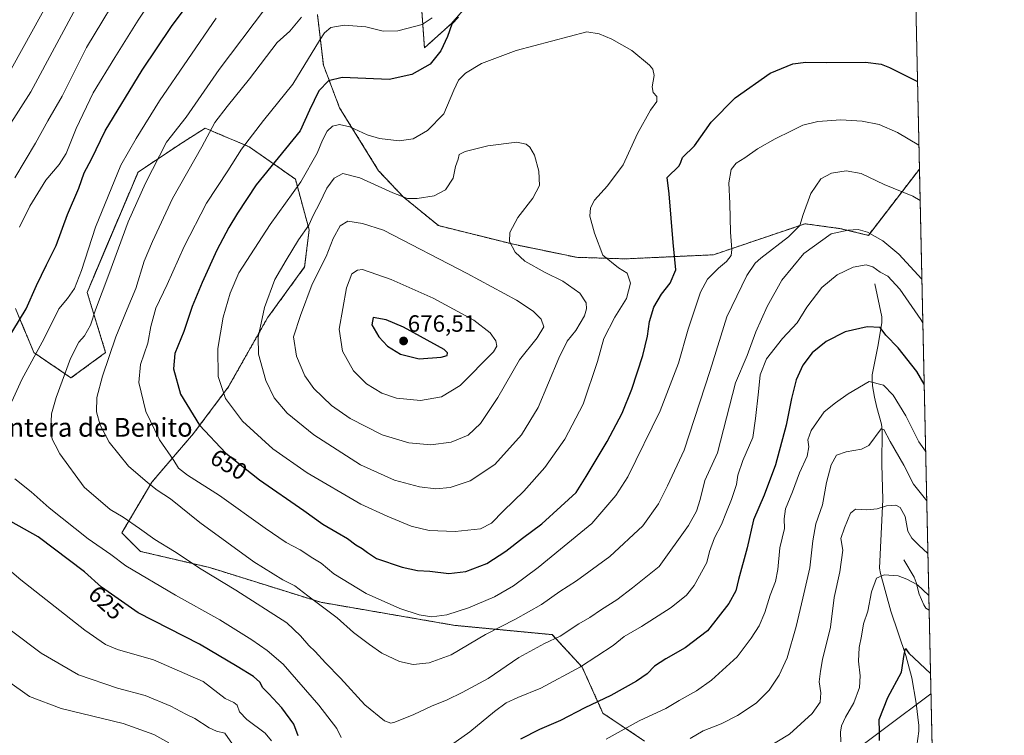
# Model space of a CAD drawing. Units: metres. Extents: x 648383 to 651845, y 4730026 to 4732413.
# Drawn here: x 651425 to 651845, y 4731505 to 4731810 of the extents above; entities that cross this region are included whole.
import ezdxf
from ezdxf.enums import TextEntityAlignment as Align

# ---------------------------------------------------------------- set-up
doc = ezdxf.new("R2010")
doc.units = ezdxf.units.M
doc.header["$MEASUREMENT"] = 0
doc.linetypes.add('TRAZOS', pattern=[0.75, 0.5, -0.25])
for name, color, linetype, lineweight in [('Arbolado forestal', 92, 'TRAZOS', 0), ('Arbolado forestal CxS', 92, 'Continuous', 0), ('Carátula', 7, 'Continuous', 5), ('Comarca CxS', 133, 'Continuous', 0), ('Comunidad Autónoma CxS', 142, 'Continuous', 0), ('Corriente natural lineal', 142, 'Continuous', 13), ('Cultivos herbáceos CxS', 92, 'Continuous', 0), ('Curva de nivel maestra', 36, 'Continuous', 30), ('Curva de nivel normal', 36, 'Continuous', 0), ('Entidad de ámbito territorial CxS', 92, 'Continuous', 0), ('Matorral', 135, 'Continuous', 0), ('Matorral CxS', 135, 'Continuous', 0), ('Municipio CxS', 142, 'Continuous', 0), ('Provincia CxS', 1, 'Continuous', 0), ('Punto de cota en terreno', 7, 'Continuous', 0), ('Rótulo de curva de nivel directora', 19, 'Continuous', 0), ('Rótulo de punto de cota en terreno', 19, 'Continuous', 0), ('Tendido', 6, 'Continuous', 0), ('Texto cartográfico', 19, 'Continuous', 0)]:
    doc.layers.add(name, color=color, linetype=linetype, lineweight=lineweight)
doc.styles.add('Arial', font='txt', dxfattribs={"height": 0.2})

# ---------------------------------------------------------------- blocks, each defined once
blk = doc.blocks.new('*U151')
at = {"layer": 'Arbolado forestal CxS', "color": 92, "linetype": 'Continuous', "lineweight": 0}
for points in [[(651625.27, 4731826.48, 647.99), (651609.3, 4731808.23, 649.45), (651597.9, 4731797.96, 647.34), (651595.61, 4731829.9, 639.79)], [(651552.28, 4731812.2, 642.79), (651554.81, 4731790.66, 647.89), (651561.7, 4731772.44, 653.18), (651578.36, 4731745.6, 658.21), (651588.85, 4731734.47, 659.82), (651603.82, 4731722.2, 661.4), (651635.82, 4731714.24, 659.73), (651662.67, 4731708.68, 656.61), (651683.66, 4731708.02, 653.49), (651721.1, 4731709.76, 646.48), (651760.12, 4731722.98, 639.22), (651775.43, 4731720.88, 634.89), (651787.11, 4731718.03, 634.1), (651808.87, 4731746.32, 642.9), (651814.71, 4731480.49, 593.18)], [(651691.72, 4731502.47, 617.43), (651673.97, 4731514.3, 623.1), (651665.1, 4731534.02, 629.84), (651652.28, 4731547.82, 635.65), (651610.88, 4731551.76, 643.01), (651553.7, 4731561.62, 640.13), (651506.38, 4731576.41, 635.8), (651476.8, 4731583.31, 632.41), (651468.91, 4731591.2, 632.69), (651481.73, 4731612.89, 640.25), (651499.48, 4731633.59, 648.51), (651514.26, 4731653.3, 655.75), (651531.02, 4731682.88, 660.68), (651546.8, 4731704.57, 662.72), (651548.77, 4731720.34, 660.26), (651542.86, 4731742.03, 653.65), (651523.14, 4731755.83, 645.58), (651504.41, 4731763.72, 639.01), (651493.56, 4731756.82, 636.81), (651475.82, 4731744.99, 632.84), (651462.02, 4731712.45, 632.62), (651454.13, 4731693.72, 632.09), (651462.01, 4731668.09, 638.96), (651447.23, 4731657.25, 635.91), (651431.45, 4731668.09, 629.4), (651423.57, 4731686.82, 623.47)]]:
    blk.add_polyline3d(points, dxfattribs=at)
blk = doc.blocks.new('*U162')
at = {"layer": 'Corriente natural lineal', "color": 142, "linetype": 'Continuous', "lineweight": 13}
for points in [[(651802.24, 4731579.71, 606.69), (651806.55, 4731572.35, 605.41), (651807.49, 4731570.09, 604.97), (651808.78, 4731565.05, 604.01), (651810.75, 4731560.52, 603.03), (651811.6, 4731559.12, 602.7), (651813.01, 4731558.21, 602.72)], [(651814.41, 4731494.14, 594.91), (651814.41, 4731494.14, 594.91), (651811.37, 4731491.1, 594.32)]]:
    blk.add_polyline3d(points, dxfattribs=at)
blk = doc.blocks.new('*U165')
at = {"layer": 'Curva de nivel normal', "color": 36, "linetype": 'Continuous', "lineweight": 0}
blk.add_polyline3d([(651809.91, 4731699.32, 635), (651800.11, 4731710.08, 635), (651793.27, 4731715.71, 635), (651786.76, 4731719.37, 635), (651782.69, 4731720.54, 635), (651778.43, 4731720.19, 635), (651771.22, 4731718.7, 635), (651759.53, 4731710.36, 635), (651750.27, 4731698.92, 635), (651743.96, 4731687.75, 635), (651739.13, 4731676.92, 635), (651735.44, 4731666.77, 635), (651730.5, 4731655.1, 635), (651722.74, 4731625.29, 635), (651717.41, 4731613.57, 635), (651715.34, 4731605.44, 635), (651713.82, 4731600.42, 635), (651710.4, 4731594.4, 635), (651697.99, 4731576.83, 635), (651686.55, 4731567.73, 635), (651679.85, 4731562.7, 635), (651673.31, 4731558.51, 635), (651668.38, 4731555.14, 635), (651663.73, 4731552.4, 635), (651655.76, 4731547.21, 635), (651649.09, 4731544.03, 635), (651638.17, 4731538.03, 635), (651625.12, 4731529.11, 635), (651614.03, 4731523.22, 635), (651607.58, 4731519.99, 635), (651600.88, 4731517.4, 635), (651593.42, 4731513.84, 635), (651585.22, 4731510.48, 635), (651583.61, 4731510.09, 635), (651580.83, 4731511.07, 635), (651572.43, 4731517.91, 635), (651562.12, 4731529.22, 635), (651555.74, 4731535.74, 635), (651551.32, 4731540.68, 635), (651548.64, 4731543.2, 635), (651545.09, 4731547.25, 635), (651539.22, 4731552.91, 635), (651517.56, 4731566.81, 635), (651502.72, 4731575.8, 635), (651491.33, 4731583.24, 635), (651482.93, 4731588.38, 635), (651476.47, 4731593.12, 635), (651469.49, 4731597.84, 635), (651464, 4731601.22, 635), (651452.85, 4731610.75, 635), (651442.45, 4731624.97, 635), (651440.52, 4731628.78, 635), (651439.17, 4731631.14, 635), (651438.66, 4731635.46, 635), (651438.98, 4731641.92, 635), (651440.89, 4731648.92, 635), (651447.03, 4731665.56, 635), (651450.59, 4731672.44, 635), (651453.06, 4731675.26, 635), (651455.51, 4731679.74, 635), (651457.63, 4731686.35, 635), (651463.35, 4731701.3, 635), (651471.56, 4731723.85, 635), (651478.96, 4731740.26, 635), (651488, 4731757.75, 635), (651496.26, 4731768.42, 635), (651510.42, 4731788.76, 635), (651530.14, 4731814.92, 635)], dxfattribs=at)
blk = doc.blocks.new('*U172')
at = {"layer": 'Curva de nivel normal', "color": 36, "linetype": 'Continuous', "lineweight": 0}
for points in [[(651438.7, 4731819.64, 605), (651414.17, 4731775.5, 605)], [(651775.39, 4731502.12, 605), (651775.22, 4731506.26, 605), (651775.68, 4731509, 605), (651777.34, 4731512.63, 605), (651780.88, 4731518.82, 605), (651783.34, 4731525.25, 605), (651783.59, 4731530.21, 605), (651782.86, 4731536.46, 605), (651783.14, 4731542.41, 605), (651784.21, 4731547.11, 605), (651785.07, 4731552.47, 605), (651786.83, 4731557.88, 605), (651788.44, 4731566.14, 605), (651790.56, 4731571.9, 605), (651793.78, 4731573.32, 605), (651799.83, 4731572.92, 605), (651803.5, 4731571.43, 605), (651808.02, 4731569.06, 605), (651812.72, 4731564.68, 605), (651812.87, 4731564.55, 605)]]:
    blk.add_polyline3d(points, dxfattribs=at)
blk = doc.blocks.new('*U176')
at = {"layer": 'Curva de nivel normal', "color": 36, "linetype": 'Continuous', "lineweight": 0}
for points in [[(651811.52, 4731626.06, 620), (651808.6, 4731630.07, 620), (651803.05, 4731641.06, 620), (651797.73, 4731649.85, 620), (651793.48, 4731654.12, 620), (651787.46, 4731655.8, 620), (651778.56, 4731650.51, 620), (651773.16, 4731646.67, 620), (651768.29, 4731642.78, 620), (651762.69, 4731634.88, 620), (651761.25, 4731630.85, 620), (651761.79, 4731627.94, 620), (651760.98, 4731623.97, 620), (651757.75, 4731616.77, 620), (651754.8, 4731608.77, 620), (651751.83, 4731601.49, 620), (651751.26, 4731597.15, 620), (651751.34, 4731593.01, 620), (651749.31, 4731584.8, 620), (651748.46, 4731575.62, 620), (651747.5, 4731570.46, 620), (651745.26, 4731564.69, 620), (651742.97, 4731557.3, 620), (651740.58, 4731551.61, 620), (651737.08, 4731546.31, 620), (651731.18, 4731538.41, 620), (651720.3, 4731528.43, 620), (651713.89, 4731523.83, 620), (651706.51, 4731519.77, 620), (651700.8, 4731516.38, 620), (651689.47, 4731511.08, 620), (651675.32, 4731503.25, 620)], [(651532.76, 4731502.58, 620), (651529.96, 4731505.76, 620), (651522.15, 4731511.63, 620), (651519.04, 4731514.97, 620), (651518.12, 4731517.72, 620), (651516.66, 4731518.92, 620), (651512.93, 4731520.59, 620), (651503.58, 4731527.78, 620), (651482.35, 4731537.15, 620), (651467, 4731541.5, 620), (651461.91, 4731543.64, 620), (651453.08, 4731549.66, 620), (651425.92, 4731571.12, 620), (651413.03, 4731582.03, 620)], [(651425.24, 4731721.51, 620), (651429.63, 4731730.45, 620), (651436.55, 4731741.56, 620), (651442.22, 4731748.24, 620), (651445.2, 4731752.99, 620), (651449.39, 4731763.53, 620), (651456.69, 4731778.74, 620), (651465.89, 4731793.93, 620), (651475.82, 4731809.76, 620), (651494.2, 4731837.32, 620)]]:
    blk.add_polyline3d(points, dxfattribs=at)
blk = doc.blocks.new('*U181')
at = {"layer": 'Curva de nivel normal', "color": 36, "linetype": 'Continuous', "lineweight": 0}
for points in [[(651451.36, 4731818.76, 610), (651430.13, 4731779.22, 610), (651420.64, 4731764.3, 610)], [(651420.15, 4731528.17, 610), (651429.53, 4731521.39, 610), (651443.08, 4731516.32, 610), (651469.41, 4731509.99, 610), (651482.57, 4731505.28, 610), (651488.91, 4731501.63, 610)], [(651743.38, 4731499.29, 610), (651753.5, 4731505.35, 610), (651763.18, 4731514.24, 610), (651766.62, 4731519, 610), (651766.85, 4731522.96, 610), (651766.14, 4731527.7, 610), (651766.7, 4731532.26, 610), (651767.56, 4731537.29, 610), (651771.02, 4731551.01, 610), (651772.46, 4731563.68, 610), (651774.92, 4731574.63, 610), (651776.25, 4731583.78, 610), (651775.3, 4731588.76, 610), (651776.89, 4731593.37, 610), (651779.53, 4731599.57, 610), (651781.68, 4731601.34, 610), (651786.5, 4731601.04, 610), (651790.91, 4731601.5, 610), (651794.8, 4731602.79, 610), (651796.91, 4731602.82, 610), (651798.77, 4731603.01, 610), (651800.63, 4731601.99, 610), (651802.76, 4731598.18, 610), (651803.97, 4731591.94, 610), (651805.69, 4731588.92, 610), (651808.68, 4731585.93, 610), (651812.48, 4731582.4, 610)]]:
    blk.add_polyline3d(points, dxfattribs=at)
blk = doc.blocks.new('*U185')
at = {"layer": 'Curva de nivel normal', "color": 36, "linetype": 'Continuous', "lineweight": 0}
for points in [[(651509.07, 4731810.56, 630), (651485, 4731775.43, 630), (651475.04, 4731759.35, 630), (651468.46, 4731748.02, 630), (651457.71, 4731721.49, 630), (651451.68, 4731703.06, 630), (651448.74, 4731695.38, 630), (651445.73, 4731691.15, 630), (651442.06, 4731686.76, 630), (651435.8, 4731674.1, 630), (651426.28, 4731656.54, 630), (651418.32, 4731639.18, 630)], [(651423.29, 4731614.25, 630), (651430.29, 4731608.68, 630), (651437.95, 4731601.94, 630), (651454.63, 4731588.71, 630), (651464.22, 4731581.96, 630), (651470.58, 4731577.15, 630), (651491.78, 4731564.69, 630), (651510.68, 4731554.1, 630), (651524.36, 4731545.6, 630), (651530.8, 4731541.13, 630), (651537.63, 4731535.24, 630), (651552.9, 4731517.76, 630), (651560.53, 4731507.82, 630), (651562.43, 4731503.95, 630)], [(651601.71, 4731495.42, 630), (651617.18, 4731506.39, 630), (651627.8, 4731515.11, 630), (651632.67, 4731518.7, 630), (651637.64, 4731520.99, 630), (651647.52, 4731525.01, 630), (651664.34, 4731534.06, 630), (651678.39, 4731543.18, 630), (651683.05, 4731546.99, 630), (651690.39, 4731551.34, 630), (651703.04, 4731559.34, 630), (651709.65, 4731564.69, 630), (651712.82, 4731568.78, 630), (651718.28, 4731578.56, 630), (651719.39, 4731583.33, 630), (651721.54, 4731589.14, 630), (651724.57, 4731594.81, 630), (651726.6, 4731600.23, 630), (651728.71, 4731605.38, 630), (651730.84, 4731611.84, 630), (651731.51, 4731615.76, 630), (651733.58, 4731622.07, 630), (651737.85, 4731631.8, 630), (651739.02, 4731639.99, 630), (651740.28, 4731651.38, 630), (651740.99, 4731658.64, 630), (651743.75, 4731665.37, 630), (651750.57, 4731674.13, 630), (651756.73, 4731680.77, 630), (651760.91, 4731687.43, 630), (651767.32, 4731695.88, 630), (651773.76, 4731701.24, 630), (651780.62, 4731704.41, 630), (651786.16, 4731705.44, 630), (651789.05, 4731704.57, 630), (651792.1, 4731702.39, 630), (651795.34, 4731700.6, 630), (651800.45, 4731695.1, 630), (651809.4, 4731682.17, 630), (651810.32, 4731680.75, 630)]]:
    blk.add_polyline3d(points, dxfattribs=at)
blk = doc.blocks.new('*U199')
at = {"layer": 'Curva de nivel normal', "color": 36, "linetype": 'Continuous', "lineweight": 0}
blk.add_polyline3d([(651601.12, 4731810.74, 645), (651596.85, 4731807.95, 645), (651586.52, 4731805.23, 645), (651580.27, 4731805.13, 645), (651572.84, 4731806.92, 645), (651563.72, 4731807.59, 645), (651558, 4731806.61, 645), (651555.31, 4731804.32, 645), (651553.19, 4731801.08, 645), (651541.82, 4731782.44, 645), (651529.35, 4731767.03, 645), (651519.91, 4731754.78, 645), (651514.06, 4731745.59, 645), (651504.96, 4731731.78, 645), (651495.46, 4731713.34, 645), (651488.26, 4731697.14, 645), (651483.46, 4731686.96, 645), (651481.32, 4731679.22, 645), (651480.06, 4731672.03, 645), (651476.86, 4731663.01, 645), (651476.14, 4731655.31, 645), (651479.17, 4731642.97, 645), (651484.92, 4731630.91, 645), (651491.13, 4731622.05, 645), (651493.1, 4731618.75, 645), (651496.95, 4731615.85, 645), (651510.58, 4731607.15, 645), (651529.98, 4731593.23, 645), (651539, 4731587.16, 645), (651544.89, 4731583.98, 645), (651550.34, 4731580.46, 645), (651553.84, 4731578.31, 645), (651559.29, 4731573.8, 645), (651573, 4731565.42, 645), (651587.4, 4731558.92, 645), (651595.63, 4731556.2, 645), (651601.04, 4731555.47, 645), (651607.4, 4731556.25, 645), (651616.72, 4731559.23, 645), (651627.73, 4731564, 645), (651635.89, 4731568.68, 645), (651646.33, 4731576.45, 645), (651655.88, 4731584.29, 645), (651669.18, 4731595.16, 645), (651679.45, 4731607.18, 645), (651684.62, 4731615.12, 645), (651698.29, 4731643.23, 645), (651706.17, 4731663.54, 645), (651710.36, 4731678.1, 645), (651715.56, 4731693.76, 645), (651718.48, 4731699.43, 645), (651723.16, 4731704.09, 645), (651726.7, 4731706.9, 645), (651728.57, 4731709.39, 645), (651728.93, 4731712, 645), (651728.34, 4731719.38, 645), (651728.04, 4731731.65, 645), (651727.68, 4731740.43, 645), (651728.62, 4731746.09, 645), (651730.72, 4731748.75, 645), (651734.38, 4731751.08, 645), (651739.84, 4731754.87, 645), (651747.39, 4731759.21, 645), (651754.28, 4731762.54, 645), (651759.16, 4731765.02, 645), (651765.62, 4731766.56, 645), (651775.33, 4731767.24, 645), (651784.5, 4731766.76, 645), (651791.74, 4731765.32, 645), (651799.47, 4731761.82, 645), (651808.65, 4731756.45, 645)], dxfattribs=at)
blk = doc.blocks.new('*U200')
at = {"layer": 'Curva de nivel normal', "color": 36, "linetype": 'Continuous', "lineweight": 0}
for points in [[(651471.09, 4731826.74, 615), (651453.92, 4731798.15, 615), (651443.5, 4731777.36, 615), (651437.38, 4731766.82, 615), (651432.12, 4731757.35, 615), (651423.31, 4731742.53, 615)], [(651421.88, 4731549.46, 615), (651434.51, 4731539.95, 615), (651450.47, 4731530.71, 615), (651467.03, 4731524.94, 615), (651478.88, 4731521.83, 615), (651489.81, 4731517.29, 615), (651496.24, 4731513.96, 615), (651500.09, 4731512.12, 615), (651506.17, 4731508.06, 615), (651509.27, 4731506.73, 615), (651512.8, 4731505.78, 615), (651516.02, 4731501.13, 615)], [(651711.12, 4731503.56, 615), (651716.7, 4731506.78, 615), (651724.35, 4731509.8, 615), (651731.37, 4731513.29, 615), (651739.28, 4731518.63, 615), (651744.8, 4731524.16, 615), (651749.14, 4731530.5, 615), (651752.46, 4731537.89, 615), (651756.38, 4731551.34, 615), (651759.16, 4731563.34, 615), (651762.17, 4731576.37, 615), (651763.39, 4731587.76, 615), (651764.72, 4731595.11, 615), (651767.48, 4731603.15, 615), (651769.24, 4731612.62, 615), (651771.22, 4731620.15, 615), (651773.58, 4731624.28, 615), (651777.68, 4731625.77, 615), (651784.15, 4731626.84, 615), (651787.34, 4731628.46, 615), (651792.62, 4731635.63, 615), (651793.71, 4731635.29, 615), (651796.39, 4731630.23, 615), (651802.22, 4731620.04, 615), (651806.32, 4731611.94, 615), (651811.98, 4731604.82, 615)]]:
    blk.add_polyline3d(points, dxfattribs=at)
blk = doc.blocks.new('*U202')
at = {"layer": 'Curva de nivel normal', "color": 36, "linetype": 'Continuous', "lineweight": 0}
blk.add_polyline3d([(651545.53, 4731811.04, 640), (651540.58, 4731805.09, 640), (651535.06, 4731800.2, 640), (651523.37, 4731784.75, 640), (651513.79, 4731772.98, 640), (651508.5, 4731766.08, 640), (651503.07, 4731755.75, 640), (651490.49, 4731733.76, 640), (651481.97, 4731715.43, 640), (651478.46, 4731706.98, 640), (651474.91, 4731695.38, 640), (651471.12, 4731686.53, 640), (651466.4, 4731674.81, 640), (651460.62, 4731657.94, 640), (651458.32, 4731648.9, 640), (651458.13, 4731642.86, 640), (651459.67, 4731637.14, 640), (651463.53, 4731629.86, 640), (651471.77, 4731619.64, 640), (651479.8, 4731612.69, 640), (651483.94, 4731609.38, 640), (651489.66, 4731605.7, 640), (651502.14, 4731595.63, 640), (651525.18, 4731578.91, 640), (651537.55, 4731571.15, 640), (651542.64, 4731568.6, 640), (651548.2, 4731564.3, 640), (651560.72, 4731554.98, 640), (651567.71, 4731548.8, 640), (651574.53, 4731543.66, 640), (651579.78, 4731539.91, 640), (651587.23, 4731536.37, 640), (651593.1, 4731535.03, 640), (651599.89, 4731535.82, 640), (651609.23, 4731539.2, 640), (651623.87, 4731547.84, 640), (651636.76, 4731554.41, 640), (651647.84, 4731560.69, 640), (651655.56, 4731566.21, 640), (651662.7, 4731570.81, 640), (651676.84, 4731581.18, 640), (651691.03, 4731594.22, 640), (651697.61, 4731603.61, 640), (651701.47, 4731611.3, 640), (651708.65, 4731626.44, 640), (651719.63, 4731660.44, 640), (651726.83, 4731683.3, 640), (651735.32, 4731700.93, 640), (651738.82, 4731706.19, 640), (651741.24, 4731708.3, 640), (651753.03, 4731717.34, 640), (651757.88, 4731722.23, 640), (651759.35, 4731726.99, 640), (651762.6, 4731735.92, 640), (651766.77, 4731742.09, 640), (651771.34, 4731744.6, 640), (651777.6, 4731745.54, 640), (651784, 4731744.43, 640), (651793.79, 4731739.74, 640), (651806, 4731734.69, 640), (651809.17, 4731732.87, 640)], dxfattribs=at)
blk = doc.blocks.new('*U221')
at = {"layer": 'Curva de nivel maestra', "color": 36, "linetype": 'Continuous', "lineweight": 30}
blk.add_polyline3d([(651791.79, 4731502.7, 600), (651791.9, 4731506.41, 600), (651791.69, 4731511.7, 600), (651795.4, 4731521.07, 600), (651801.17, 4731531.8, 600), (651802.34, 4731539.31, 600), (651802.91, 4731541.92, 600), (651804.36, 4731539.99, 600), (651813.6, 4731531.26, 600)], dxfattribs=at)
blk = doc.blocks.new('*U222')
at = {"layer": 'Curva de nivel maestra', "color": 36, "linetype": 'Continuous', "lineweight": 30}
for points in [[(651810.89, 4731654.58, 625), (651807.69, 4731659.97, 625), (651799.8, 4731670.08, 625), (651794.53, 4731675.56, 625), (651792.11, 4731678.76, 625), (651786.65, 4731679.08, 625), (651777.28, 4731676.84, 625), (651769.16, 4731672.78, 625), (651763.19, 4731667.9, 625), (651759.16, 4731662.74, 625), (651756.28, 4731656.46, 625), (651754.28, 4731648.44, 625), (651752.13, 4731637.1, 625), (651747.51, 4731620.16, 625), (651742.69, 4731607.34, 625), (651738.12, 4731596.7, 625), (651735.38, 4731584.89, 625), (651731.7, 4731571.31, 625), (651730.55, 4731566.45, 625), (651727.6, 4731561.05, 625), (651718.53, 4731549.42, 625), (651709.05, 4731542.15, 625), (651700.84, 4731537.44, 625), (651695.9, 4731534.37, 625), (651692.82, 4731531.16, 625), (651688.33, 4731527.92, 625), (651677.27, 4731521.92, 625), (651666.19, 4731516.57, 625), (651655.93, 4731511.27, 625), (651646.98, 4731507.39, 625), (651638.85, 4731503.31, 625)], [(651544.08, 4731504.68, 625), (651542.16, 4731509.7, 625), (651537.07, 4731516.6, 625), (651531.58, 4731522.65, 625), (651529.04, 4731525.1, 625), (651527.67, 4731527.6, 625), (651525.05, 4731529.98, 625), (651518, 4731534.26, 625), (651501.99, 4731543.74, 625), (651475.89, 4731557.14, 625), (651460.26, 4731568.01, 625), (651453.03, 4731574.64, 625), (651433.2, 4731589.54, 625), (651421.61, 4731596.11, 625)], [(651419.6, 4731672.65, 625), (651428.13, 4731686.66, 625), (651432.55, 4731696.7, 625), (651436.8, 4731705.41, 625), (651440.99, 4731713.76, 625), (651445.71, 4731726.86, 625), (651450.52, 4731738.17, 625), (651452.79, 4731744.7, 625), (651455.94, 4731750.54, 625), (651461.85, 4731762.62, 625), (651477.57, 4731788.47, 625), (651490.08, 4731807.11, 625), (651496.39, 4731815.48, 625)]]:
    blk.add_polyline3d(points, dxfattribs=at)
blk = doc.blocks.new('*U223')
at = {"layer": 'Curva de nivel maestra', "color": 36, "linetype": 'Continuous', "lineweight": 30}
blk.add_polyline3d([(651612.43, 4731811.01, 650), (651609.58, 4731808.11, 650), (651607.74, 4731802.75, 650), (651604.94, 4731796.75, 650), (651600.37, 4731791.02, 650), (651592.55, 4731786.67, 650), (651582.91, 4731784.44, 650), (651572.86, 4731784.92, 650), (651562.78, 4731785.28, 650), (651557, 4731783.97, 650), (651552.87, 4731779.64, 650), (651548.92, 4731771.4, 650), (651544.86, 4731762.66, 650), (651526.19, 4731739.64, 650), (651518.28, 4731727.55, 650), (651514.53, 4731721.45, 650), (651509.4, 4731711.68, 650), (651503.09, 4731697.99, 650), (651498.94, 4731687.67, 650), (651495.38, 4731676.99, 650), (651491.44, 4731667.71, 650), (651490.92, 4731661.2, 650), (651493.9, 4731650.35, 650), (651502, 4731637.11, 650), (651513.17, 4731625.16, 650), (651527.52, 4731613.79, 650), (651546.42, 4731600.78, 650), (651554.64, 4731594.85, 650), (651560.73, 4731591.42, 650), (651565.05, 4731588.79, 650), (651568.62, 4731586.08, 650), (651571.3, 4731584.6, 650), (651573.66, 4731582.78, 650), (651577.48, 4731580.31, 650), (651588.4, 4731576.6, 650), (651594.91, 4731575.17, 650), (651600.12, 4731574.82, 650), (651608.24, 4731573.83, 650), (651615.52, 4731574.75, 650), (651624.52, 4731578.12, 650), (651632.58, 4731583.34, 650), (651639.62, 4731588.88, 650), (651647.95, 4731595.11, 650), (651656.05, 4731602.44, 650), (651662.52, 4731608.44, 650), (651666.79, 4731615.18, 650), (651675.83, 4731630.1, 650), (651682.13, 4731642.18, 650), (651686.28, 4731652.44, 650), (651691, 4731666.82, 650), (651692.98, 4731675.08, 650), (651693.78, 4731681.37, 650), (651695.68, 4731687.36, 650), (651698.94, 4731693, 650), (651702.68, 4731697.62, 650), (651705.05, 4731703.38, 650), (651703.92, 4731715, 650), (651702.14, 4731735.77, 650), (651701.37, 4731742.64, 650), (651706.39, 4731747.66, 650), (651707.12, 4731749.24, 650), (651707.89, 4731751.18, 650), (651713, 4731756.19, 650), (651720.15, 4731766.35, 650), (651730.33, 4731776.7, 650), (651745.29, 4731787.11, 650), (651754.86, 4731791.12, 650), (651760.47, 4731791.87, 650), (651769.38, 4731791.75, 650), (651785.9, 4731791.85, 650), (651792.5, 4731790.98, 650), (651796.07, 4731789.54, 650), (651808.06, 4731783.63, 650)], dxfattribs=at)
blk = doc.blocks.new('5PATER')
at = {"layer": 'Carátula', "linetype": 'Continuous', "lineweight": 5}
h = blk.add_hatch(color=250, dxfattribs=at)
edge = h.paths.add_edge_path()
edge.add_ellipse((0, 0.01), major_axis=(-1.33, -1.34), ratio=0.999422, start_angle=0, end_angle=360)

msp = doc.modelspace()

# ---------------------------------------------------------------- linework, layer by layer
at = {"layer": 'Arbolado forestal', "color": 92, "linetype": 'TRAZOS', "lineweight": 0}
for points in [[(651625.27, 4731826.48, 647.99), (651609.3, 4731808.23, 649.45), (651597.89, 4731797.96, 647.34), (651595.61, 4731829.9, 639.79)], [(651552.28, 4731812.2, 642.79), (651554.81, 4731790.66, 647.89), (651561.69, 4731772.44, 653.18), (651578.36, 4731745.6, 658.21), (651588.85, 4731734.47, 659.82), (651603.82, 4731722.2, 661.4), (651635.82, 4731714.24, 659.73), (651662.67, 4731708.68, 656.61), (651683.66, 4731708.02, 653.49), (651721.1, 4731709.76, 646.48), (651760.12, 4731722.98, 639.22), (651775.43, 4731720.88, 634.89), (651787.11, 4731718.03, 634.1), (651808.87, 4731746.32, 642.9)], [(651691.72, 4731502.47, 617.43), (651673.97, 4731514.3, 623.1), (651665.1, 4731534.02, 629.84), (651652.28, 4731547.82, 635.65), (651610.88, 4731551.76, 643.01), (651553.7, 4731561.62, 640.13), (651506.38, 4731576.41, 635.8), (651476.8, 4731583.31, 632.41), (651468.91, 4731591.2, 632.69), (651481.73, 4731612.89, 640.25), (651499.48, 4731633.59, 648.51), (651514.26, 4731653.3, 655.75), (651531.02, 4731682.88, 660.68), (651546.8, 4731704.57, 662.72), (651548.77, 4731720.34, 660.27), (651542.86, 4731742.03, 653.65), (651523.14, 4731755.83, 645.58), (651504.41, 4731763.72, 639.01), (651493.56, 4731756.82, 636.81), (651475.82, 4731744.99, 632.84), (651462.01, 4731712.45, 632.62), (651454.13, 4731693.72, 632.09), (651462.01, 4731668.09, 638.96), (651447.23, 4731657.25, 635.91), (651431.45, 4731668.09, 629.4), (651423.57, 4731686.82, 623.47)], [(651808.87, 4731746.32, 642.9), (651813.01, 4731558.21, 602.72), (651814.41, 4731494.14, 594.91), (651814.58, 4731486.55, 593.74), (651814.67, 4731482.52, 593.3), (651814.69, 4731481.49, 593.24), (651814.71, 4731480.49, 593.18)]]:
    msp.add_polyline3d(points, dxfattribs=at)
at = {"layer": 'Comarca CxS', "color": 133, "linetype": 'Continuous', "lineweight": 0}
for points in [[(648382.96, 4732338.95, 649.98), (651794.23, 4732413.07, 630.22), (651794.23, 4732413.07, 630.22), (651845.04, 4730099.8, 642.86), (650577.94, 4730072.27, 906.38), (650577.17, 4730072.96, 905.94), (650530.96, 4730114.31, 875.81), (650248.7, 4730226.84, 687.71), (650137.82, 4730188.23, 668.46), (649913.87, 4730310.96, 585.23), (649909.6, 4730313.3, 584.34), (649819.47, 4730362.69, 559.95), (649818.25, 4730363.36, 558.84), (649811.64, 4730365.89, 558.23), (649807.44, 4730368.2, 559.26), (649797.33, 4730373.76, 561.12), (649793.23, 4730376.02, 561.21), (649792.3, 4730376.53, 561.23), (649737, 4730406.93, 551.64), (649707.86, 4730440.03, 542.72), (649698.9, 4730450.2, 542.41), (649694.32, 4730455.4, 542.71), (649415.23, 4730166.03, 767.43)], [(648382.96, 4732338.95, 649.98), (651794.23, 4732413.07, 630.22), (651794.23, 4732413.07, 630.22), (651845.04, 4730099.8, 642.86), (650577.94, 4730072.27, 906.38), (650577.17, 4730072.96, 905.94), (650530.96, 4730114.31, 875.81), (650248.7, 4730226.84, 687.71), (650137.82, 4730188.22, 668.46), (649913.87, 4730310.96, 585.23), (649909.6, 4730313.3, 584.34), (649819.47, 4730362.69, 559.95), (649818.25, 4730363.36, 558.84), (649811.64, 4730365.89, 558.23), (649807.44, 4730368.2, 559.26), (649797.33, 4730373.76, 561.12), (649793.23, 4730376.01, 561.21), (649792.3, 4730376.53, 561.23), (649737, 4730406.93, 551.64), (649707.86, 4730440.03, 542.72), (649698.9, 4730450.2, 542.41), (649694.32, 4730455.4, 542.71), (649415.23, 4730166.03, 767.43)]]:
    msp.add_polyline3d(points, dxfattribs=at)
at = {"layer": 'Comunidad Autónoma CxS', "color": 142, "linetype": 'Continuous', "lineweight": 0}
msp.add_polyline3d([(649887.12, 4730057.26, 538.57), (648432.61, 4730025.66, 905.47), (648382.96, 4732338.95, 649.98), (651794.23, 4732413.07, 630.22), (651845.04, 4730099.8, 642.86), (651351.84, 4730089.08, 705.09), (650577.94, 4730072.27, 906.38), (650260.49, 4730065.37, 706.54), (649887.12, 4730057.26, 538.57)], close=True, dxfattribs=at)
msp.add_polyline3d([(649887.12, 4730057.26, 538.57), (648432.61, 4730025.66, 905.47), (648382.96, 4732338.95, 649.98), (651794.23, 4732413.07, 630.22), (651845.04, 4730099.8, 642.86), (651351.84, 4730089.08, 705.09), (650577.94, 4730072.27, 906.38), (650260.49, 4730065.37, 706.54), (649887.12, 4730057.26, 538.57)], close=True, dxfattribs=at)
at = {"layer": 'Corriente natural lineal', "color": 142, "linetype": 'Continuous', "lineweight": 13}
msp.add_polyline3d([(651789.88, 4731697.36, 628.57), (651792.78, 4731683.35, 626.07), (651792.84, 4731680.9, 625.59), (651791.29, 4731671.41, 623.14), (651788.78, 4731658.52, 620.63), (651788.65, 4731656.15, 619.91), (651788.88, 4731653.87, 619.24), (651789.71, 4731649.03, 617.84), (651790.64, 4731644.7, 616.66), (651792.73, 4731637.59, 615.41), (651792.98, 4731634.82, 615.1), (651792.84, 4731620.32, 612.33), (651793.29, 4731605.47, 610.32), (651791.85, 4731576.22, 605.4), (651792.22, 4731573.82, 604.97), (651796.69, 4731557.83, 602.62), (651803, 4731539, 600.38), (651805.67, 4731529.44, 598.69), (651807.42, 4731518.61, 597.6), (651808.66, 4731509.12, 596.72), (651808.65, 4731506.65, 596.43), (651807.72, 4731500.4, 595.41)], dxfattribs=at)
at = {"layer": 'Cultivos herbáceos CxS', "color": 92, "linetype": 'Continuous', "lineweight": 0}
for points in [[(651801.54, 4732080.18, 643.16), (651808.87, 4731746.32, 642.9), (651787.11, 4731718.03, 634.1), (651775.43, 4731720.88, 634.89), (651760.12, 4731722.98, 639.22), (651721.1, 4731709.76, 646.48), (651683.66, 4731708.02, 653.49), (651662.67, 4731708.68, 656.61), (651635.82, 4731714.24, 659.73), (651603.82, 4731722.2, 661.4), (651588.85, 4731734.47, 659.82), (651578.36, 4731745.6, 658.21), (651561.7, 4731772.44, 653.18), (651554.81, 4731790.66, 647.89), (651552.28, 4731812.2, 642.79)], [(651801.54, 4732080.18, 643.16), (651808.87, 4731746.32, 642.9)], [(651595.61, 4731829.9, 639.79), (651597.89, 4731797.96, 647.34), (651609.3, 4731808.23, 649.45), (651625.27, 4731826.48, 647.99)], [(651625.27, 4731826.48, 647.99), (651609.3, 4731808.23, 649.45), (651597.89, 4731797.96, 647.34), (651595.61, 4731829.9, 639.79)], [(651552.28, 4731812.2, 642.79), (651554.81, 4731790.66, 647.89), (651561.69, 4731772.44, 653.18), (651578.36, 4731745.6, 658.21), (651588.85, 4731734.47, 659.82), (651603.82, 4731722.2, 661.4), (651635.82, 4731714.24, 659.73), (651662.67, 4731708.68, 656.61), (651683.66, 4731708.02, 653.49), (651721.1, 4731709.76, 646.48), (651760.12, 4731722.98, 639.22), (651775.43, 4731720.88, 634.89), (651787.11, 4731718.03, 634.1), (651808.87, 4731746.32, 642.9)]]:
    msp.add_polyline3d(points, dxfattribs=at)
at = {"layer": 'Curva de nivel maestra', "color": 36, "linetype": 'Continuous', "lineweight": 30}
msp.add_polyline3d([(651595.59, 4731665.47, 675), (651604.99, 4731666.09, 675), (651607.6, 4731666.86, 675), (651607.78, 4731667.89, 675), (651606.28, 4731669.4, 675), (651588.98, 4731678.89, 675), (651581.59, 4731681.99, 675), (651575.99, 4731682.95, 675), (651575.46, 4731679.94, 675), (651578.4, 4731674.77, 675), (651582.14, 4731670.78, 675), (651587.63, 4731667.41, 675), (651595.59, 4731665.47, 675)], dxfattribs=at)
at = {"layer": 'Curva de nivel normal', "color": 36, "linetype": 'Continuous', "lineweight": 0}
for points in [[(651610.93, 4731591.85, 655), (651621.72, 4731592.91, 655), (651626.48, 4731595.33, 655), (651631.64, 4731600.66, 655), (651640.21, 4731608.99, 655), (651649.26, 4731619.1, 655), (651657.77, 4731631.1, 655), (651665.51, 4731646.1, 655), (651671.65, 4731664.23, 655), (651674.32, 4731674.06, 655), (651678.97, 4731683.12, 655), (651684.07, 4731691.07, 655), (651685.69, 4731697.69, 655), (651684.28, 4731701.86, 655), (651680.56, 4731704.15, 655), (651673.91, 4731709.54, 655), (651670.34, 4731718.98, 655), (651668.44, 4731726.22, 655), (651668.71, 4731729.75, 655), (651670.44, 4731733.09, 655), (651675.98, 4731739.09, 655), (651682.53, 4731748.15, 655), (651688.76, 4731761.52, 655), (651694.26, 4731771.45, 655), (651696.93, 4731775.17, 655), (651696.94, 4731777.19, 655), (651695.38, 4731778.96, 655), (651694.94, 4731781.29, 655), (651695.81, 4731786.14, 655), (651695.19, 4731788.84, 655), (651693.8, 4731790.65, 655), (651686.23, 4731796.91, 655), (651677.72, 4731801.63, 655), (651672.35, 4731803.97, 655), (651667.11, 4731804.74, 655), (651636.95, 4731796.9, 655), (651622.21, 4731791.31, 655), (651615.41, 4731787.15, 655), (651612.44, 4731784.17, 655), (651610.39, 4731779.87, 655), (651606.1, 4731769.81, 655), (651599.16, 4731762.77, 655), (651593.05, 4731759.2, 655), (651587.1, 4731758.34, 655), (651578.79, 4731759.35, 655), (651573.41, 4731760.96, 655), (651566.14, 4731764.37, 655), (651561.64, 4731765.26, 655), (651558.66, 4731764.53, 655), (651556.46, 4731762.42, 655), (651554.44, 4731758.68, 655), (651552.1, 4731753.08, 655), (651545.19, 4731740.9, 655), (651532.19, 4731722.6, 655), (651518.74, 4731702.1, 655), (651515.03, 4731693.44, 655), (651512.09, 4731683.1, 655), (651509.84, 4731669.74, 655), (651510, 4731657.9, 655), (651513.09, 4731648.46, 655), (651520.34, 4731638.81, 655), (651533.28, 4731627, 655), (651547.87, 4731616.78, 655), (651570.83, 4731603.41, 655), (651582.02, 4731598.28, 655), (651592.3, 4731594.11, 655), (651599.96, 4731592.21, 655), (651610.93, 4731591.85, 655)], [(651602.71, 4731609.98, 660), (651608.82, 4731610.52, 660), (651617.37, 4731613.33, 660), (651627.9, 4731620.4, 660), (651639.32, 4731632.97, 660), (651646.41, 4731644.64, 660), (651655.15, 4731665.72, 660), (651658.75, 4731673, 660), (651662.46, 4731677.41, 660), (651666.06, 4731683.67, 660), (651667.01, 4731686.78, 660), (651666.76, 4731689.31, 660), (651664.08, 4731693.33, 660), (651656.92, 4731698.49, 660), (651649.31, 4731702.24, 660), (651640.65, 4731707, 660), (651636.62, 4731710.88, 660), (651634.16, 4731715.35, 660), (651634.24, 4731719.31, 660), (651637.72, 4731725.69, 660), (651644.15, 4731733.83, 660), (651646.99, 4731739.26, 660), (651646.67, 4731745.34, 660), (651644.85, 4731752.18, 660), (651642.77, 4731755.63, 660), (651641.2, 4731756.87, 660), (651637.3, 4731757.7, 660), (651624.94, 4731756.18, 660), (651615.18, 4731753.78, 660), (651612.75, 4731752.53, 660), (651612.2, 4731750.57, 660), (651611.08, 4731747.34, 660), (651610.07, 4731742.43, 660), (651606.93, 4731737.39, 660), (651602.01, 4731734.89, 660), (651594.72, 4731733.75, 660), (651590.66, 4731733.72, 660), (651584.41, 4731736.11, 660), (651570.36, 4731742.61, 660), (651563.14, 4731744.34, 660), (651559.4, 4731742.44, 660), (651556.33, 4731738.12, 660), (651553.16, 4731731.55, 660), (651550.62, 4731726.79, 660), (651548.58, 4731722.43, 660), (651544.18, 4731716.09, 660), (651538.89, 4731707.43, 660), (651534.12, 4731699.26, 660), (651529.68, 4731687.32, 660), (651526.95, 4731674.59, 660), (651527.18, 4731667.42, 660), (651530.33, 4731656.1, 660), (651533.88, 4731648.74, 660), (651539.43, 4731642.23, 660), (651550.78, 4731633.02, 660), (651570.67, 4731620.25, 660), (651585.06, 4731613.64, 660), (651595.78, 4731610.86, 660), (651602.71, 4731609.98, 660)], [(651600.55, 4731628.8, 665), (651609.28, 4731629.83, 665), (651616.5, 4731632.88, 665), (651621.84, 4731637.89, 665), (651629.24, 4731648.93, 665), (651638.44, 4731664.93, 665), (651645.91, 4731674.34, 665), (651648.71, 4731678.99, 665), (651647.68, 4731682.26, 665), (651644.27, 4731685.78, 665), (651637.07, 4731690.37, 665), (651616.08, 4731701.74, 665), (651580.41, 4731720.31, 665), (651571.48, 4731723.15, 665), (651565.3, 4731724.09, 665), (651561.98, 4731722.03, 665), (651558.94, 4731716.64, 665), (651555.96, 4731709.06, 665), (651550.08, 4731697.18, 665), (651545.09, 4731683.9, 665), (651542.07, 4731674.77, 665), (651543.34, 4731666.53, 665), (651546.96, 4731658.2, 665), (651550.79, 4731652.7, 665), (651558.25, 4731645.57, 665), (651566.25, 4731639.98, 665), (651579.88, 4731633.02, 665), (651591.2, 4731629.65, 665), (651600.55, 4731628.8, 665)], [(651596.24, 4731647.62, 670), (651605.15, 4731649.16, 670), (651613.1, 4731653.99, 670), (651627.29, 4731668.32, 670), (651628.79, 4731670.77, 670), (651628.38, 4731673.03, 670), (651625.9, 4731676.5, 670), (651618.98, 4731681.88, 670), (651601.58, 4731691.32, 670), (651583.71, 4731699.16, 670), (651571.53, 4731703.43, 670), (651569.36, 4731703.19, 670), (651566.97, 4731701.57, 670), (651564.68, 4731695.66, 670), (651561.57, 4731678.11, 670), (651563.03, 4731668.6, 670), (651567.68, 4731660.24, 670), (651573.24, 4731654.79, 670), (651579.79, 4731650.7, 670), (651585.97, 4731648.6, 670), (651596.24, 4731647.62, 670)]]:
    msp.add_polyline3d(points, dxfattribs=at)
at = {"layer": 'Entidad de ámbito territorial CxS', "color": 92, "linetype": 'Continuous', "lineweight": 0}
msp.add_polyline3d([(648382.96, 4732338.95, 649.98), (651794.23, 4732413.07, 630.22), (651845.04, 4730099.8, 642.86)], dxfattribs=at)
msp.add_polyline3d([(648382.96, 4732338.95, 649.98), (651794.23, 4732413.07, 630.22), (651845.04, 4730099.8, 642.86)], dxfattribs=at)
at = {"layer": 'Matorral', "color": 135, "linetype": 'Continuous', "lineweight": 0}
msp.add_polyline3d([(651691.72, 4731502.47, 617.43), (651673.97, 4731514.3, 623.1), (651665.1, 4731534.02, 629.84), (651652.28, 4731547.82, 635.65), (651610.88, 4731551.76, 643.01), (651553.7, 4731561.62, 640.13), (651506.38, 4731576.41, 635.8), (651476.8, 4731583.31, 632.41), (651468.91, 4731591.2, 632.69), (651481.73, 4731612.89, 640.25), (651499.48, 4731633.59, 648.51), (651514.26, 4731653.3, 655.75), (651531.02, 4731682.88, 660.68), (651546.8, 4731704.57, 662.72), (651548.77, 4731720.34, 660.27), (651542.86, 4731742.03, 653.65), (651523.14, 4731755.83, 645.58), (651504.41, 4731763.72, 639.01), (651493.56, 4731756.82, 636.81), (651475.82, 4731744.99, 632.84), (651462.01, 4731712.45, 632.62), (651454.13, 4731693.72, 632.09), (651462.01, 4731668.09, 638.96), (651447.23, 4731657.25, 635.91), (651431.45, 4731668.09, 629.4), (651423.57, 4731686.82, 623.47)], dxfattribs=at)
at = {"layer": 'Matorral CxS', "color": 135, "linetype": 'Continuous', "lineweight": 0}
msp.add_polyline3d([(651423.57, 4731686.82, 623.47), (651431.45, 4731668.09, 629.4), (651447.23, 4731657.25, 635.91), (651462.01, 4731668.09, 638.96), (651454.13, 4731693.72, 632.09), (651462.02, 4731712.45, 632.62), (651475.82, 4731744.99, 632.84), (651493.56, 4731756.82, 636.81), (651504.41, 4731763.72, 639.01), (651523.14, 4731755.83, 645.58), (651542.86, 4731742.03, 653.65), (651548.77, 4731720.34, 660.26), (651546.8, 4731704.57, 662.72), (651531.02, 4731682.88, 660.68), (651514.26, 4731653.3, 655.75), (651499.48, 4731633.59, 648.51), (651481.73, 4731612.89, 640.25), (651468.91, 4731591.2, 632.69), (651476.8, 4731583.31, 632.41), (651506.38, 4731576.41, 635.8), (651553.7, 4731561.62, 640.13), (651610.88, 4731551.76, 643.01), (651652.28, 4731547.82, 635.65), (651665.1, 4731534.02, 629.84), (651673.97, 4731514.3, 623.1), (651691.72, 4731502.47, 617.43)], dxfattribs=at)
at = {"layer": 'Municipio CxS', "color": 142, "linetype": 'Continuous', "lineweight": 0}
msp.add_polyline3d([(648382.96, 4732338.95, 649.98), (649677.64, 4732367.08, 607.09), (651794.23, 4732413.07, 630.22), (651794.23, 4732413.07, 630.22), (651845.04, 4730099.8, 642.86)], dxfattribs=at)
msp.add_polyline3d([(648382.96, 4732338.95, 649.98), (649677.64, 4732367.08, 607.09), (651794.23, 4732413.07, 630.22), (651794.23, 4732413.07, 630.22), (651845.04, 4730099.8, 642.86)], dxfattribs=at)
at = {"layer": 'Provincia CxS', "color": 1, "linetype": 'Continuous', "lineweight": 0}
msp.add_polyline3d([(651845.04, 4730099.8, 642.86), (648432.61, 4730025.66, 905.47), (648382.96, 4732338.95, 649.98), (651794.23, 4732413.07, 630.22), (651845.04, 4730099.8, 642.86)], close=True, dxfattribs=at)
msp.add_polyline3d([(651845.04, 4730099.8, 642.86), (648432.61, 4730025.66, 905.47), (648382.96, 4732338.95, 649.98), (651794.23, 4732413.07, 630.22), (651845.04, 4730099.8, 642.86)], close=True, dxfattribs=at)
at = {"layer": 'Tendido', "color": 6, "linetype": 'Continuous', "lineweight": 0}
msp.add_polyline3d([(651813.79, 4731522.64, 598.35), (651734.78, 4731463.48, 601.25), (651545.69, 4731320.35, 607.69), (651377.37, 4731231.6, 577.32), (651141.33, 4731107.85, 568.65), (650674.07, 4730863.53, 627.08), (650295.41, 4730665.14, 624.74), (650167.87, 4730596.95, 618.8), (649817.77, 4730414.16, 570.09), (649704.66, 4730069.51, 596.27), (649699.5, 4730053.19, 593.49)], dxfattribs=at)

# ---------------------------------------------------------------- block references
at = {"layer": 'Arbolado forestal CxS', "color": 92, "linetype": 'Continuous', "lineweight": 0}
msp.add_blockref('*U151', (0, 0), dxfattribs=at)
at = {"layer": 'Corriente natural lineal', "color": 142, "linetype": 'Continuous', "lineweight": 13}
msp.add_blockref('*U162', (0, 0), dxfattribs=at)
at = {"layer": 'Curva de nivel maestra', "color": 36, "linetype": 'Continuous', "lineweight": 30}
for name in ['*U222', '*U221', '*U223']:
    msp.add_blockref(name, (0, 0), dxfattribs=at)
at = {"layer": 'Curva de nivel normal', "color": 36, "linetype": 'Continuous', "lineweight": 0}
for name in ['*U185', '*U176', '*U181', '*U200', '*U172', '*U199', '*U202', '*U165']:
    msp.add_blockref(name, (0, 0), dxfattribs=at)
at = {"layer": 'Punto de cota en terreno', "linetype": 'Continuous', "lineweight": 0}
msp.add_blockref('5PATER', (651589, 4731673, 676.51), dxfattribs=at)

# ---------------------------------------------------------------- texts
at = {"layer": 'Rótulo de curva de nivel directora', "color": 19, "linetype": 'Continuous', "lineweight": 0, "style": 'Arial'}
for s, rotation, p in [('650', -30.4337, (651514.49, 4731620.33)), ('625', -42.5213, (651462.21, 4731561.44))]:
    msp.add_text(s, height=7, rotation=rotation, dxfattribs=at).set_placement(p, align=Align.MIDDLE_CENTER)
at = {"layer": 'Rótulo de punto de cota en terreno', "color": 19, "linetype": 'Continuous', "lineweight": 0, "style": 'Arial'}
msp.add_text('676,51', height=7, dxfattribs=at).set_placement((651590.76, 4731674.76), align=Align.BOTTOM_LEFT)
at = {"layer": 'Texto cartográfico', "color": 19, "linetype": 'Continuous', "lineweight": 0, "style": 'Arial'}
msp.add_text('Cantera de Benito', height=8, dxfattribs=at).set_placement((651453.29, 4731636.19), align=Align.MIDDLE_CENTER)

doc.saveas('drawing.dxf')
